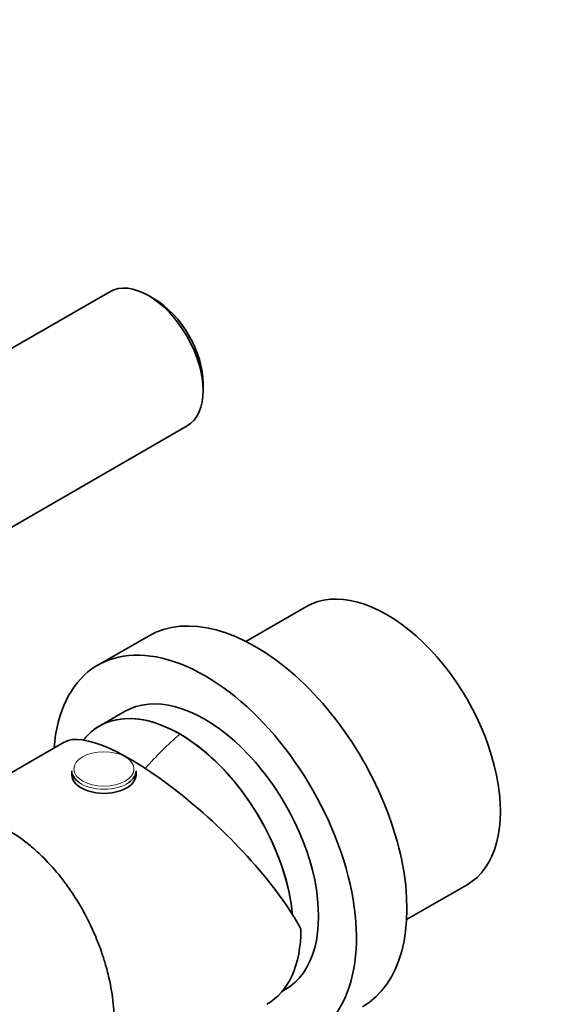
# Model space of a CAD drawing. Units: millimetres. Extents: x 0 to 1478, y 0 to 1758.
# Drawn here: x 344 to 421, y 278 to 416 of the extents above; entities that cross this region are included whole.
import ezdxf
from ezdxf import colors
from ezdxf.entities.mleader import LeaderData, LeaderLine
from ezdxf.math import Vec2, Vec3

# ---------------------------------------------------------------- set-up
doc = ezdxf.new("R2010")
doc.units = ezdxf.units.MM
doc.layers.add('DV5_Défaut', color=7, linetype='Continuous')
doc.layers.add('Défaut', color=7, linetype='Continuous')

# ---------------------------------------------------------------- blocks, each defined once
blk = doc.blocks.new('_DOT')
at = {"color": 0}
blk.add_line((0, 0), (-1, 0), dxfattribs=at)
at = {"color": 0, "const_width": 0.333}
blk.add_lwpolyline([(-0.1665, 0, 1), (0.1665, 0, 1)], format="xyb", close=True, dxfattribs=at)
blk = doc.blocks.new('SE4')
at = {"layer": 'DV5_Défaut', "color": 7, "linetype": 'Continuous', "lineweight": 35}
for p, q in [((356.97, 377.45), (323.37, 358.05)), ((363.24, 376.42), (362.39, 376.91)), ((370.07, 363.62), (370.07, 364.6)), ((334.22, 339.26), (367.82, 358.66)), ((384.52, 333.32), (376.06, 328.44)), ((362.39, 329.2), (355.31, 325.12)), ((359.06, 318.63), (355.53, 316.58)), ((350.62, 314.33), (330.82, 302.9)), ((351.67, 310.32), (351.67, 309.75)), ((360.67, 309.75), (360.67, 310.32)), ((398.56, 289.47), (407.02, 294.35)), ((381.12, 279.4), (381.56, 279.65))]:
    blk.add_line(p, q, dxfattribs=at)
blk.add_arc((377.2, 293.58), 31.86, 137.7011, 138.7949, dxfattribs=at)
for centre, major_axis, ratio, start_param, end_param in [((362.39, 368.05), (-5.42, 9.4), 0.57735, 3.141593, 6.283185), ((363.24, 368.54), (4.82, -8.36), 0.57735, 0.785398, 2.356194), ((395.77, 313.84), (11.25, -19.49), 0.57735, 0, 3.141593), ((377.39, 303.22), (15, -25.98), 0.57735, 0, 3.141593), ((370.31, 299.14), (15, -25.98), 0.57735, 0, 3.838756), ((370.31, 299.14), (11.25, -19.49), 0.57735, 0, 3.141593), ((366.78, 297.1), (11.25, -19.49), 0.57735, 0.903724, 3.369575), ((366.78, 297.1), (11.25, -19.49), 0.57735, 0.903724, 3.329126), ((367.49, 297.51), (17.32, -16.47), 0.285443, 0.701338, 3.057533), ((356.17, 310.32), (-4.5, 0), 0.57735, 0, 0.686741), ((356.17, 309.75), (-4.5, 0), 0.57735, 0, 3.141593), ((356.17, 310.32), (-4.5, 0), 0.57735, 2.456613, 3.141593), ((367.49, 297.51), (-11.5, 19.92), 0.57735, 3.141593, 3.926991)]:
    blk.add_ellipse(centre, major_axis=major_axis, ratio=ratio, start_param=start_param, end_param=end_param, dxfattribs=at)
at = {"layer": 'DV5_Défaut', "color": 7, "linetype": 'Continuous', "lineweight": 18}
for centre, major_axis, start_param, end_param in [((373.99, 288.05), (20, 34.64), 1.043265, 1.225266), ((356.17, 310.32), (-4.5, 0), 0.686741, 2.456613)]:
    blk.add_ellipse(centre, major_axis=major_axis, ratio=0.57735, start_param=start_param, end_param=end_param, dxfattribs=at)
blk.add_ellipse((356.17, 310.57), major_axis=(-4.2, 0), ratio=0.57735, dxfattribs=at)
at = {"layer": 'DV5_Défaut', "color": 7, "linetype": 'Continuous', "lineweight": 35}
blk.add_open_spline([(349.58, 260.98), (349.6, 260.99), (349.62, 260.99), (349.65, 261), (350.44, 261.21), (351.93, 261.84), (353.87, 263.36), (355.46, 265.42), (356.65, 267.95), (357.4, 270.89), (357.71, 274.16), (357.56, 277.65), (357.03, 280.75), (356.54, 282.65), (356.33, 283.34), (356.18, 283.87), (355.62, 285.61), (354.84, 287.53), (353.72, 289.86), (352.62, 291.87), (351.33, 293.81), (349.83, 295.82), (348.54, 297.31), (346.85, 298.97), (345.1, 300.48), (343.65, 301.47), (342.74, 302)], degree=3, knots=[0, 0, 0, 0, 0.002097, 0.002097, 0.002097, 0.06858, 0.135106, 0.201671, 0.268269, 0.33489, 0.401519, 0.468144, 0.534749, 0.572201, 0.572201, 0.572201, 0.601325, 0.667863, 0.679151, 0.734358, 0.7861, 0.800812, 0.86723, 0.89305, 0.933622, 1, 1, 1, 1], dxfattribs=at)

msp = doc.modelspace()

# ---------------------------------------------------------------- block references
at = {"layer": 'Défaut'}
msp.add_blockref('SE4', (0, 0), dxfattribs=at)

# ---------------------------------------------------------------- leaders
at = {"layer": 'Défaut', "color": 7, "linetype": 'Continuous', "lineweight": 18}
ml = msp.add_multileader_mtext('Standard', dxfattribs=at)
ml.set_content('{\\pxsm0.9;\\fSolid Edge ISO|b1||i0||c0|p34;\\W1.;04/09/2018\\P}', color=256)
ml.set_leader_properties()
ml.set_arrow_properties(name='DOT')
ml.build(insert=Vec2(0, 0))
ml.multileader.update_dxf_attribs({"leader_type": 0, "dogleg_length": 0, "arrow_head_size": 12})
ctx = ml.context
ctx.base_point, ctx.char_height, ctx.arrow_head_size, ctx.landing_gap_size = Vec3(1390.41, 1750.71), 12, 12, 4.2
notes = []
notes.append((ctx, [(0, (0, 0, 0), (0, 0), (1, 0), 1, [])]))
ctx.mtext.insert = Vec3(1392.41, 1756.83)
for ctx, leaders in notes:
    for number, flags, end, landing, length, lines in leaders:
        leader = LeaderData()
        leader.index, (leader.has_last_leader_line, leader.has_dogleg_vector, leader.attachment_direction) = number, flags
        leader.last_leader_point, leader.dogleg_vector, leader.dogleg_length = Vec3(end), Vec3(landing), length
        for number, points, colour, breaks in lines:
            line = LeaderLine()
            line.index, line.vertices, line.color, line.breaks = number, Vec3.list(points), colors.encode_raw_color(colour), breaks
            leader.lines.append(line)
        ctx.leaders.append(leader)

doc.saveas('drawing.dxf')
